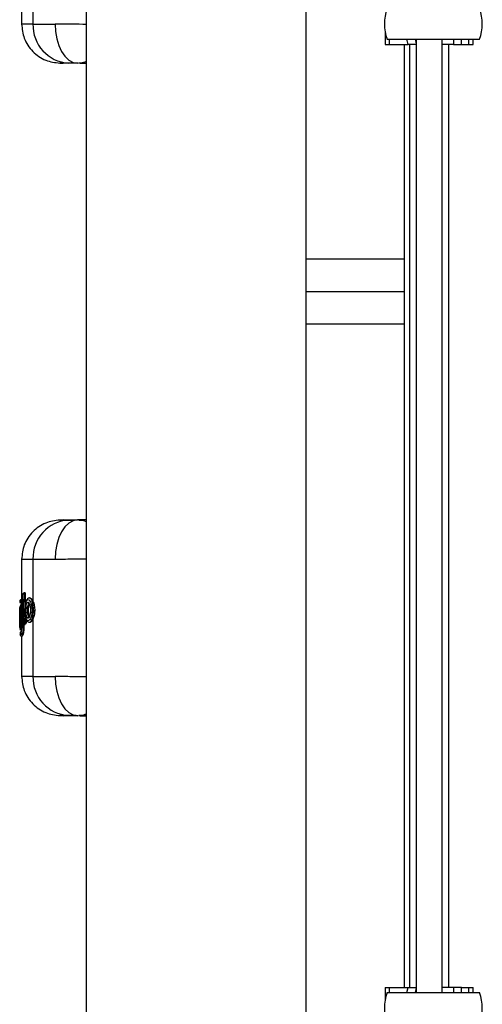
# Model space of a CAD drawing. Units: millimetres. Extents: x 6761 to 32039, y 35033 to 48444.
# Drawn here: x 8842 to 8912, y 41230 to 41381 of the extents above; entities that cross this region are included whole.
import ezdxf

# ---------------------------------------------------------------- set-up
doc = ezdxf.new("R2010")
doc.units = ezdxf.units.MM
doc.header["$LTSCALE"] = 200

msp = doc.modelspace()

# ---------------------------------------------------------------- linework, layer by layer
at = {"color": 7, "linetype": 'Continuous', "lineweight": 25}
for p, q in [((8851.81, 41694.32), (8851.81, 40316.37)), ((8885.51, 40316.37), (8885.51, 41694.32)), ((8843.64, 41389.11), (8843.64, 41380.33)), ((8841.91, 41386.51), (8841.91, 41380.33)), ((8841.91, 41380.33), (8841.91, 41380.33)), ((8897.58, 41379.05), (8897.58, 41377.2)), ((8897.58, 41377.2), (8898.26, 41377.2)), ((8897.86, 41378), (8912.06, 41378)), ((8898.26, 41377.2), (8901.12, 41377.2)), ((8900.51, 41377.2), (8900.51, 41344.32)), ((8901.12, 41377.2), (8900.92, 41378)), ((8902.33, 41377.2), (8901.12, 41377.2)), ((8901.33, 41377.2), (8901.33, 41232.68)), ((8902.16, 41378), (8902.33, 41377.3)), ((8902.33, 41378), (8902.33, 41231.88)), ((8906.33, 41231.88), (8906.33, 41378)), ((8908.06, 41377.2), (8906.33, 41377.2)), ((8907.33, 41232.68), (8907.33, 41377.2)), ((8908.06, 41378), (8908.06, 41377.2)), ((8908.06, 41377.2), (8909.3, 41377.2)), ((8909.3, 41377.2), (8909.3, 41378)), ((8909.3, 41377.2), (8910.4, 41377.2)), ((8910.4, 41377.2), (8911.08, 41377.2)), ((8911.08, 41377.2), (8911.08, 41378)), ((8847.8, 41374.34), (8848.27, 41374.32)), ((8850.56, 41374.32), (8850.44, 41374.32)), ((8850.65, 41374.33), (8851.81, 41374.37)), ((8885.51, 41344.32), (8900.51, 41344.32)), ((8900.51, 41344.32), (8900.51, 41339.32)), ((8885.51, 41339.32), (8900.51, 41339.32)), ((8900.51, 41339.32), (8900.51, 41334.32)), ((8900.51, 41334.32), (8885.51, 41334.32)), ((8900.51, 41334.32), (8900.51, 41232.68)), ((8848.27, 41304.32), (8847.8, 41304.31)), ((8851.81, 41304.28), (8850.63, 41304.32)), ((8850.66, 41304.3), (8851.37, 41304.23)), ((8851.37, 41304.23), (8851.81, 41304.07)), ((8841.91, 41298.32), (8841.91, 41291.52)), ((8843.64, 41298.31), (8843.64, 41291.87)), ((8841.91, 41292.14), (8841.9, 41292.14)), ((8841.9, 41292.14), (8841.9, 41292.14)), ((8842.11, 41292.89), (8842.03, 41292.82)), ((8842.13, 41288.57), (8842.03, 41292.82)), ((8842.11, 41292.89), (8842.23, 41288.64)), ((8842.36, 41293.14), (8842.31, 41293.14)), ((8842.36, 41293.14), (8842.31, 41293.14)), ((8842.36, 41292.97), (8842.35, 41292.97)), ((8842.46, 41293.15), (8842.36, 41293.15)), ((8842.46, 41292.97), (8842.36, 41292.97)), ((8842.41, 41293.14), (8842.42, 41293.15)), ((8842.46, 41292.97), (8842.5, 41291.49)), ((8843.18, 41292.36), (8843.12, 41292.36)), ((8841.61, 41290), (8841.61, 41290.88)), ((8841.62, 41290.82), (8841.61, 41287.76)), ((8841.62, 41290.92), (8841.62, 41290.89)), ((8841.66, 41291.94), (8841.66, 41291.64)), ((8841.66, 41291.69), (8841.66, 41291.88)), ((8841.67, 41291.07), (8841.86, 41291.36)), ((8841.76, 41291.02), (8841.69, 41290.93)), ((8841.86, 41291.36), (8841.92, 41288.06)), ((8841.91, 41291.96), (8841.89, 41291.96)), ((8841.9, 41291.67), (8841.89, 41291.67)), ((8841.9, 41292.13), (8841.91, 41292.13)), ((8841.91, 41291.96), (8841.9, 41291.67)), ((8842.44, 41291.05), (8842.41, 41290.58)), ((8841.62, 41289.52), (8841.63, 41289.98)), ((8841.62, 41287.82), (8841.62, 41289.32)), ((8841.64, 41289.81), (8841.64, 41289.21)), ((8841.86, 41288.08), (8841.82, 41290.63)), ((8842.56, 41289.27), (8842.58, 41288.62)), ((8843.91, 41290.4), (8843.73, 41290.4)), ((8841.62, 41287.76), (8841.62, 41287.72)), ((8841.64, 41287.66), (8841.67, 41287.54)), ((8841.71, 41288.39), (8841.71, 41288.39)), ((8841.71, 41288.39), (8841.71, 41288.11)), ((8842.23, 41288.64), (8842.13, 41288.57)), ((8842.16, 41288.09), (8842.26, 41288.09)), ((8842.25, 41288.29), (8842.26, 41288.09)), ((8842.35, 41288.31), (8842.37, 41288.31)), ((8842.47, 41288.4), (8842.36, 41288.31)), ((8842.36, 41288.31), (8842.37, 41288.31)), ((8842.37, 41288.31), (8842.43, 41288.31)), ((8842.42, 41288.31), (8842.37, 41288.31)), ((8842.54, 41288.4), (8842.42, 41288.31)), ((8842.47, 41288.4), (8842.43, 41288.4)), ((8842.46, 41288.62), (8842.47, 41288.62)), ((8842.58, 41288.62), (8842.47, 41288.62)), ((8842.54, 41288.4), (8842.47, 41288.4)), ((8843.13, 41288.63), (8843.19, 41288.63)), ((8843.64, 41289.11), (8843.64, 41280.33)), ((8841.77, 41287.13), (8841.66, 41286.96)), ((8841.66, 41287), (8841.66, 41286.96)), ((8841.66, 41286.96), (8841.66, 41286.96)), ((8841.66, 41286.96), (8841.66, 41286.77)), ((8841.66, 41286.77), (8841.8, 41286.96)), ((8841.66, 41286.75), (8841.66, 41286.71)), ((8842.04, 41286.71), (8841.9, 41286.51)), ((8841.9, 41286.51), (8841.97, 41286.51)), ((8841.9, 41286.51), (8841.9, 41286.51)), ((8841.9, 41286.51), (8841.91, 41286.51)), ((8841.91, 41286.51), (8841.91, 41280.33)), ((8841.96, 41286.51), (8841.91, 41286.51)), ((8842.11, 41286.71), (8841.96, 41286.51)), ((8842.11, 41286.71), (8842.04, 41286.71)), ((8841.91, 41280.33), (8841.91, 41280.33)), ((8847.8, 41274.34), (8848.27, 41274.32)), ((8850.56, 41274.32), (8850.44, 41274.32)), ((8850.65, 41274.33), (8851.81, 41274.37)), ((8897.58, 41232.68), (8897.58, 41230.84)), ((8897.58, 41232.68), (8898.26, 41232.68)), ((8897.86, 41231.88), (8912.06, 41231.88)), ((8898.26, 41232.68), (8901.12, 41232.68)), ((8900.92, 41231.88), (8901.12, 41232.68)), ((8901.12, 41232.68), (8902.33, 41232.68)), ((8902.33, 41232.59), (8902.16, 41231.88)), ((8908.06, 41232.68), (8906.33, 41232.68)), ((8908.06, 41232.68), (8908.06, 41231.88)), ((8909.3, 41232.68), (8908.06, 41232.68)), ((8909.3, 41231.88), (8909.3, 41232.68)), ((8909.3, 41232.68), (8910.4, 41232.68)), ((8910.4, 41232.68), (8911.08, 41232.68)), ((8911.08, 41231.88), (8911.08, 41232.68))]:
    msp.add_line(p, q, dxfattribs=at)
at = {"color": 1, "linetype": 'Continuous', "lineweight": 25}
for p, q in [((8841.93, 41380.33), (8841.99, 41380.33)), ((8898.26, 41377.2), (8898.26, 41378)), ((8910.4, 41377.2), (8910.4, 41378)), ((8842.35, 41292.97), (8842.42, 41290.39)), ((8841.91, 41291.67), (8841.9, 41291.67)), ((8841.91, 41291.96), (8841.91, 41291.96)), ((8842.42, 41290.22), (8842.46, 41288.62)), ((8843.11, 41289.51), (8843.11, 41289.51)), ((8841.63, 41288.09), (8841.63, 41287.89)), ((8842.15, 41288.47), (8842.16, 41288.09)), ((8841.9, 41286.51), (8841.9, 41286.51)), ((8841.91, 41286.51), (8841.9, 41286.51)), ((8841.93, 41280.33), (8841.99, 41280.33)), ((8898.26, 41231.88), (8898.26, 41232.68)), ((8910.4, 41231.88), (8910.4, 41232.68))]:
    msp.add_line(p, q, dxfattribs=at)
at = {"color": 7, "linetype": 'Continuous', "lineweight": 25, "flags": 128}
for points in [[(8847.05, 41380.32), (8847.11, 41379.17), (8847.29, 41378.06), (8847.6, 41377.04), (8848.02, 41376.13), (8848.54, 41375.39), (8849.13, 41374.82), (8849.78, 41374.46), (8850.46, 41374.32)], [(8850.46, 41304.32), (8849.78, 41304.18), (8849.13, 41303.82), (8848.54, 41303.26), (8848.02, 41302.51), (8847.6, 41301.61), (8847.29, 41300.58), (8847.11, 41299.48), (8847.05, 41298.33)], [(8842.31, 41293.14), (8842.31, 41293.14), (8842.31, 41293.14)], [(8841.91, 41292.13), (8841.9, 41292.14), (8841.9, 41292.13), (8841.9, 41292.12), (8841.9, 41292.09), (8841.9, 41292.07), (8841.9, 41292.04), (8841.9, 41292), (8841.91, 41291.96)], [(8842.36, 41288.31), (8842.35, 41288.31), (8842.35, 41288.31)], [(8847.05, 41280.32), (8847.11, 41279.17), (8847.29, 41278.06), (8847.6, 41277.04), (8848.02, 41276.13), (8848.54, 41275.39), (8849.13, 41274.82), (8849.78, 41274.46), (8850.46, 41274.32)]]:
    msp.add_lwpolyline(points, dxfattribs=at)
at = {"color": 1, "linetype": 'Continuous', "lineweight": 25, "flags": 128}
msp.add_lwpolyline([(8842.37, 41288.31), (8842.37, 41288.31), (8842.37, 41288.31)], dxfattribs=at)
at = {"color": 7, "linetype": 'Continuous', "lineweight": 25}
for centre, radius, start, end in [((8904.57, 41380.35), 7.1, 160.6802, 199.3198), ((8905.36, 41380.35), 7.1, 340.6802, 19.3198), ((8849.47, 41380.16), 5.83, 178.2327, 266.3464), ((8849.47, 41298.49), 5.83, 93.6536, 181.7673), ((8841.83, 41289.29), 0.55, 84.5966, 110.372), ((8841.84, 41288.69), 0.553, 84.6767, 110.2939), ((8843.12, 41289.26), 0.248, 93.7858, 180.4504), ((8843.75, 41292.86), 2.46, 264.2957, 269.5785), ((8842.13, 41287.42), 0.673, 87.1742, 107.9522), ((8844.05, 41288.26), 1.62, 166.9795, 174.7774), ((8845.16, 41288.51), 2.68, 177.6174, 182.3826), ((8841.92, 41287.54), 0.245, 179.4939, 205.6725), ((8842.02, 41287.13), 0.245, 149.0986, 180.8633), ((8842.06, 41286.97), 0.253, 181.01, 267.5485), ((8849.47, 41280.16), 5.83, 178.2327, 266.3464), ((8904.57, 41229.53), 7.1, 160.6802, 199.3198), ((8905.36, 41229.53), 7.1, 340.6802, 19.3198)]:
    msp.add_arc(centre, radius, start, end, dxfattribs=at)
at = {"color": 1, "linetype": 'Continuous', "lineweight": 25}
for centre, radius, start, end in [((8842.34, 41292.02), 0.457, 165.5102, 187.5465), ((8831.76, 41290.36), 10.91, 13.8433, 14.7493), ((8844.91, 41293.07), 2.55, 178.4446, 182.3333), ((8841.94, 41290.93), 0.251, 180.7149, 239.363), ((8843.15, 41291.72), 0.242, 177.7878, 252.2753), ((8843.25, 41289.6), 0.133, 161.6092, 198.0407)]:
    msp.add_arc(centre, radius, start, end, dxfattribs=at)
at = {"color": 7, "linetype": 'Continuous', "lineweight": 25}
for points, knots in [([(8841.91, 41380.33), (8841.99, 41379.59), (8842.11, 41378.45), (8842.83, 41377.07), (8843.58, 41376.12), (8844.52, 41375.34), (8845.88, 41374.58), (8847.01, 41374.43), (8847.76, 41374.34)], [0, 0, 0, 0, 0.239816, 0.368591, 0.5, 0.631409, 0.760184, 1, 1, 1, 1]), ([(8843.64, 41380.33), (8844.05, 41380.33), (8844.86, 41380.33), (8846.32, 41380.32), (8847.05, 41380.32)], [0, 0, 0, 0, 0.502176, 1, 1, 1, 1]), ([(8849.1, 41374.34), (8848.77, 41374.34), (8848.12, 41374.34), (8847.75, 41374.34), (8847.79, 41374.34), (8847.8, 41374.34)], [0, 0, 0, 0, 0.461048, 0.921901, 1, 1, 1, 1]), ([(8850.46, 41374.32), (8849.99, 41374.32), (8849.04, 41374.32), (8848.37, 41374.32), (8848.35, 41374.32), (8848.34, 41374.32)], [0, 0, 0, 0, 0.3896666, 0.7793331, 1, 1, 1, 1]), ([(8850.46, 41374.32), (8850.17, 41374.33), (8849.58, 41374.34), (8849.26, 41374.34), (8849.1, 41374.34)], [0, 0, 0, 0, 0.499686, 1, 1, 1, 1]), ([(8851.81, 41374.57), (8851.66, 41374.51), (8851.24, 41374.34), (8850.89, 41374.34), (8850.66, 41374.34)], [0, 0, 0, 0, 0.35144, 1, 1, 1, 1]), ([(8850.87, 41374.32), (8851.04, 41374.32), (8851.29, 41374.32), (8851.69, 41374.32), (8851.81, 41374.32)], [0, 0, 0, 0, 0.674417, 1, 1, 1, 1]), ([(8847.76, 41304.31), (8847.01, 41304.21), (8845.88, 41304.06), (8844.52, 41303.3), (8843.58, 41302.53), (8842.83, 41301.58), (8842.11, 41300.2), (8841.99, 41299.06), (8841.91, 41298.31)], [0, 0, 0, 0, 0.239816, 0.368592, 0.500001, 0.631409, 0.760185, 1, 1, 1, 1]), ([(8848.28, 41304.32), (8848.28, 41304.32), (8848.29, 41304.32), (8848.45, 41304.32), (8848.85, 41304.32), (8849.51, 41304.32), (8850.22, 41304.32), (8850.46, 41304.32)], [0, 0, 0, 0, 0.07428, 0.268399, 0.449587, 0.815214, 1, 1, 1, 1]), ([(8849.1, 41304.31), (8849.26, 41304.31), (8849.58, 41304.31), (8850.17, 41304.32), (8850.46, 41304.32)], [0, 0, 0, 0, 0.500314, 1, 1, 1, 1]), ([(8851.81, 41304.32), (8851.63, 41304.32), (8851.13, 41304.32), (8850.72, 41304.32), (8850.46, 41304.32)], [0, 0, 0, 0, 0.352044, 1, 1, 1, 1]), ([(8843.64, 41298.31), (8844.05, 41298.31), (8844.86, 41298.31), (8846.32, 41298.32), (8847.05, 41298.33)], [0, 0, 0, 0, 0.5021758, 1, 1, 1, 1]), ([(8842.1, 41292.99), (8842.09, 41292.98), (8842.06, 41292.96), (8842.03, 41292.9), (8842.03, 41292.84), (8842.03, 41292.82)], [0, 0, 0, 0, 0.143531, 0.582753, 1, 1, 1, 1]), ([(8842.2, 41293.08), (8842.18, 41293.07), (8842.15, 41293.04), (8842.11, 41293.01), (8842.09, 41292.99)], [0, 0, 0, 0, 0.452383, 1, 1, 1, 1]), ([(8842.11, 41292.89), (8842.11, 41292.91), (8842.12, 41292.97), (8842.16, 41293.04), (8842.22, 41293.1), (8842.28, 41293.13), (8842.31, 41293.14)], [0, 0, 0, 0, 0.223992, 0.457052, 0.71202, 1, 1, 1, 1]), ([(8842.35, 41292.97), (8842.32, 41292.97), (8842.25, 41292.96), (8842.18, 41292.94), (8842.13, 41292.91), (8842.12, 41292.9), (8842.11, 41292.89)], [0, 0, 0, 0, 0.2879363, 0.5429118, 0.775989, 1, 1, 1, 1]), ([(8842.31, 41293.14), (8842.29, 41293.13), (8842.25, 41293.12), (8842.22, 41293.1), (8842.21, 41293.09)], [0, 0, 0, 0, 0.549493, 1, 1, 1, 1]), ([(8842.42, 41293.15), (8842.42, 41293.14), (8842.43, 41293.14), (8842.44, 41293.1), (8842.45, 41293.05), (8842.46, 41293), (8842.46, 41292.97)], [0, 0, 0, 0, 0.251115, 0.500539, 0.751049, 1, 1, 1, 1]), ([(8843.12, 41292.36), (8843.06, 41292.35), (8842.91, 41292.32), (8842.71, 41292.12), (8842.57, 41291.8), (8842.48, 41291.43), (8842.45, 41291.2), (8842.43, 41291.08)], [0, 0, 0, 0, 0.169623, 0.395515, 0.673502, 0.830926, 1, 1, 1, 1]), ([(8843.18, 41292.35), (8843.19, 41292.36), (8843.24, 41292.38), (8843.35, 41292.31), (8843.5, 41292.16), (8843.6, 41291.97), (8843.64, 41291.87)], [0, 0, 0, 0, 0.036326, 0.357341, 0.679233, 1, 1, 1, 1]), ([(8841.62, 41290.82), (8841.62, 41290.83), (8841.62, 41290.83), (8841.62, 41290.84), (8841.62, 41290.84)], [0, 0, 0, 0, 0.463166, 1, 1, 1, 1]), ([(8841.63, 41289.98), (8841.63, 41290.1), (8841.63, 41290.36), (8841.63, 41290.69), (8841.65, 41290.95), (8841.66, 41291.03), (8841.67, 41291.07)], [0, 0, 0, 0, 0.249039, 0.498666, 0.748995, 1, 1, 1, 1]), ([(8841.69, 41290.93), (8841.68, 41290.89), (8841.67, 41290.83), (8841.65, 41290.56), (8841.64, 41290.21), (8841.64, 41289.94), (8841.64, 41289.81)], [0, 0, 0, 0, 0.251172, 0.501341, 0.750437, 1, 1, 1, 1]), ([(8841.66, 41291.88), (8841.66, 41291.91), (8841.67, 41291.97), (8841.72, 41292.05), (8841.78, 41292.1), (8841.85, 41292.13), (8841.88, 41292.13), (8841.9, 41292.13)], [0, 0, 0, 0, 0.219742, 0.450811, 0.707755, 0.850399, 1, 1, 1, 1]), ([(8841.89, 41291.96), (8841.87, 41291.96), (8841.83, 41291.96), (8841.77, 41291.95), (8841.71, 41291.93), (8841.66, 41291.91), (8841.66, 41291.89), (8841.66, 41291.88)], [0, 0, 0, 0, 0.1495566, 0.2921832, 0.5491359, 0.7802308, 1, 1, 1, 1]), ([(8841.66, 41291.88), (8841.66, 41291.88), (8841.66, 41291.89), (8841.66, 41291.89), (8841.66, 41291.9)], [0, 0, 0, 0, 0.462684, 1, 1, 1, 1]), ([(8841.66, 41291.68), (8841.66, 41291.68), (8841.66, 41291.68), (8841.66, 41291.69), (8841.66, 41291.69)], [0, 0, 0, 0, 0.537533, 1, 1, 1, 1]), ([(8841.66, 41291.69), (8841.66, 41291.69), (8841.66, 41291.68), (8841.7, 41291.68), (8841.74, 41291.67), (8841.78, 41291.67), (8841.83, 41291.67), (8841.87, 41291.67), (8841.89, 41291.67)], [0, 0, 0, 0, 0.219085, 0.449646, 0.574756, 0.707893, 0.850585, 1, 1, 1, 1]), ([(8841.66, 41291.68), (8841.66, 41291.68), (8841.66, 41291.67), (8841.66, 41291.64), (8841.67, 41291.61), (8841.68, 41291.59), (8841.68, 41291.58)], [0, 0, 0, 0, 0.173132, 0.405532, 0.678017, 1, 1, 1, 1]), ([(8841.82, 41290.63), (8841.82, 41290.68), (8841.81, 41290.8), (8841.8, 41290.93), (8841.78, 41291.02), (8841.77, 41291.02), (8841.76, 41291.02)], [0, 0, 0, 0, 0.2489277, 0.4982714, 0.7482251, 1, 1, 1, 1]), ([(8841.84, 41290.81), (8841.83, 41290.81), (8841.82, 41290.81), (8841.82, 41290.78), (8841.82, 41290.72), (8841.82, 41290.65), (8841.82, 41290.62)], [0, 0, 0, 0, 0.058059, 0.31849, 0.630377, 1, 1, 1, 1]), ([(8841.86, 41291.36), (8841.86, 41291.39), (8841.86, 41291.44), (8841.9, 41291.52), (8841.96, 41291.57), (8842.02, 41291.6), (8842.05, 41291.61), (8842.07, 41291.61)], [0, 0, 0, 0, 0.2212788, 0.4531844, 0.7086899, 0.8501079, 1, 1, 1, 1]), ([(8842.1, 41291.44), (8842.08, 41291.44), (8842.05, 41291.44), (8841.98, 41291.43), (8841.92, 41291.41), (8841.87, 41291.39), (8841.86, 41291.37), (8841.86, 41291.36)], [0, 0, 0, 0, 0.149856, 0.29126, 0.546774, 0.7787, 1, 1, 1, 1]), ([(8842.44, 41291.05), (8842.46, 41291.23), (8842.51, 41291.59), (8842.65, 41291.94), (8842.81, 41292.12), (8843, 41292.11), (8843.19, 41291.91), (8843.36, 41291.55), (8843.46, 41291.11), (8843.5, 41290.72), (8843.51, 41290.51), (8843.51, 41290.41)], [0, 0, 0, 0, 0.124347, 0.24918, 0.374446, 0.499918, 0.625346, 0.750463, 0.875049, 0.937574, 1, 1, 1, 1]), ([(8842.87, 41289.26), (8842.85, 41289.27), (8842.8, 41289.28), (8842.74, 41289.37), (8842.68, 41289.5), (8842.62, 41289.73), (8842.57, 41290.08), (8842.56, 41290.55), (8842.59, 41291.02), (8842.65, 41291.35), (8842.71, 41291.55), (8842.77, 41291.66), (8842.84, 41291.73), (8842.89, 41291.73), (8842.91, 41291.73)], [0, 0, 0, 0, 0.0632086, 0.1259461, 0.1886294, 0.2512747, 0.3754466, 0.4995689, 0.6238666, 0.7484614, 0.8111783, 0.8740194, 0.9370033, 1, 1, 1, 1]), ([(8842.91, 41291.73), (8842.95, 41291.71), (8843.03, 41291.67), (8843.1, 41291.52), (8843.13, 41291.44)], [0, 0, 0, 0, 0.501688, 1, 1, 1, 1]), ([(8843.09, 41291.42), (8843.09, 41291.42), (8843.07, 41291.4), (8843.04, 41291.33), (8842.99, 41291.17), (8842.94, 41290.91), (8842.92, 41290.54), (8842.93, 41290.17), (8842.97, 41289.89), (8843.02, 41289.71), (8843.06, 41289.61), (8843.09, 41289.58), (8843.1, 41289.56)], [0, 0, 0, 0, 0.00227, 0.080247, 0.159919, 0.316754, 0.473982, 0.63136, 0.788761, 0.868575, 0.946691, 1, 1, 1, 1]), ([(8842.95, 41291.34), (8842.97, 41291.37), (8843, 41291.43), (8843.04, 41291.45), (8843.06, 41291.46)], [0, 0, 0, 0, 0.579275, 1, 1, 1, 1]), ([(8843.08, 41291.49), (8843.08, 41291.49), (8843.07, 41291.49), (8843.1, 41291.45), (8843.12, 41291.39), (8843.13, 41291.36)], [0, 0, 0, 0, 0.239372, 0.59322, 1, 1, 1, 1]), ([(8843.13, 41291.44), (8843.15, 41291.38), (8843.19, 41291.25), (8843.24, 41291.02), (8843.26, 41290.76), (8843.27, 41290.5), (8843.26, 41290.23), (8843.23, 41289.98), (8843.19, 41289.75), (8843.15, 41289.62), (8843.13, 41289.56)], [0, 0, 0, 0, 0.125097, 0.250255, 0.37507, 0.499722, 0.624423, 0.749415, 0.874642, 1, 1, 1, 1]), ([(8843.64, 41291.87), (8843.68, 41291.78), (8843.76, 41291.59), (8843.85, 41291.22), (8843.91, 41290.82), (8843.91, 41290.54), (8843.91, 41290.4)], [0, 0, 0, 0, 0.2537043, 0.5004496, 0.7506083, 1, 1, 1, 1]), ([(8841.71, 41288.11), (8841.7, 41288.1), (8841.69, 41288.1), (8841.67, 41288.17), (8841.65, 41288.29), (8841.64, 41288.47), (8841.63, 41288.69), (8841.63, 41288.95), (8841.62, 41289.23), (8841.62, 41289.42), (8841.62, 41289.52)], [0, 0, 0, 0, 0.1255487, 0.2512229, 0.3762974, 0.5016569, 0.62642, 0.7509703, 0.8755531, 1, 1, 1, 1]), ([(8841.64, 41289.21), (8841.65, 41289.1), (8841.65, 41288.88), (8841.66, 41288.61), (8841.68, 41288.42), (8841.7, 41288.4), (8841.71, 41288.39)], [0, 0, 0, 0, 0.248839, 0.498431, 0.74849, 1, 1, 1, 1]), ([(8842.41, 41290.58), (8842.42, 41290.47), (8842.42, 41290.26), (8842.43, 41290.06), (8842.44, 41289.96)], [0, 0, 0, 0, 0.499236, 1, 1, 1, 1]), ([(8842.43, 41289.93), (8842.46, 41289.76), (8842.49, 41289.46), (8842.61, 41289.08), (8842.72, 41288.86), (8842.91, 41288.68), (8843.05, 41288.65), (8843.13, 41288.63)], [0, 0, 0, 0, 0.233303, 0.426356, 0.682312, 0.812876, 1, 1, 1, 1]), ([(8843.51, 41290.41), (8843.5, 41290.32), (8843.49, 41290.12), (8843.44, 41289.75), (8843.33, 41289.35), (8843.16, 41289.03), (8842.97, 41288.87), (8842.79, 41288.88), (8842.64, 41289.08), (8842.51, 41289.43), (8842.46, 41289.78), (8842.44, 41289.96)], [0, 0, 0, 0, 0.062413, 0.124956, 0.249688, 0.374897, 0.500362, 0.62581, 0.750978, 0.875681, 1, 1, 1, 1]), ([(8843.13, 41289.56), (8843.11, 41289.51), (8843.07, 41289.42), (8843.01, 41289.33), (8842.94, 41289.26), (8842.9, 41289.26), (8842.87, 41289.26)], [0, 0, 0, 0, 0.250368, 0.499835, 0.749169, 1, 1, 1, 1]), ([(8843.13, 41289.64), (8843.12, 41289.62), (8843.1, 41289.56), (8843.08, 41289.54), (8843.1, 41289.53), (8843.1, 41289.53)], [0, 0, 0, 0, 0.409489, 0.846221, 1, 1, 1, 1]), ([(8843.91, 41290.4), (8843.9, 41290.28), (8843.89, 41290.03), (8843.81, 41289.56), (8843.71, 41289.29), (8843.64, 41289.11)], [0, 0, 0, 0, 0.24831, 0.501155, 1, 1, 1, 1]), ([(8841.86, 41287.75), (8841.84, 41287.75), (8841.8, 41287.75), (8841.75, 41287.75), (8841.7, 41287.76), (8841.66, 41287.76), (8841.62, 41287.76), (8841.62, 41287.76), (8841.61, 41287.76)], [0, 0, 0, 0, 0.1505589, 0.2938231, 0.4270374, 0.5519018, 0.7817184, 1, 1, 1, 1]), ([(8841.71, 41288.39), (8841.71, 41288.42), (8841.72, 41288.47), (8841.76, 41288.55), (8841.82, 41288.6), (8841.88, 41288.63), (8841.92, 41288.63), (8841.93, 41288.64)], [0, 0, 0, 0, 0.225601, 0.460401, 0.716165, 0.855191, 1, 1, 1, 1]), ([(8841.95, 41288.46), (8841.93, 41288.46), (8841.9, 41288.46), (8841.83, 41288.45), (8841.77, 41288.44), (8841.72, 41288.41), (8841.71, 41288.4), (8841.71, 41288.39)], [0, 0, 0, 0, 0.144779, 0.283792, 0.539563, 0.77438, 1, 1, 1, 1]), ([(8841.94, 41287.87), (8841.92, 41287.87), (8841.89, 41287.88), (8841.82, 41287.9), (8841.76, 41287.95), (8841.72, 41288.03), (8841.71, 41288.08), (8841.71, 41288.11)], [0, 0, 0, 0, 0.150004, 0.292202, 0.548767, 0.780239, 1, 1, 1, 1]), ([(8841.71, 41288.11), (8841.72, 41288.11), (8841.72, 41288.1), (8841.77, 41288.1), (8841.84, 41288.09), (8841.9, 41288.09), (8841.94, 41288.09), (8841.95, 41288.09)], [0, 0, 0, 0, 0.219891, 0.45121, 0.707635, 0.849874, 1, 1, 1, 1]), ([(8841.86, 41288.08), (8841.86, 41288.02), (8841.86, 41287.91), (8841.86, 41287.69), (8841.84, 41287.44), (8841.81, 41287.21), (8841.78, 41287.16), (8841.77, 41287.13)], [0, 0, 0, 0, 0.125568, 0.250708, 0.499318, 0.749184, 1, 1, 1, 1]), ([(8841.8, 41286.96), (8841.82, 41286.99), (8841.85, 41287.05), (8841.89, 41287.32), (8841.91, 41287.61), (8841.92, 41287.87), (8841.92, 41288), (8841.92, 41288.06)], [0, 0, 0, 0, 0.2513635, 0.5010696, 0.7499898, 0.8750657, 1, 1, 1, 1]), ([(8842.04, 41286.71), (8842.06, 41286.75), (8842.09, 41286.83), (8842.13, 41287.16), (8842.16, 41287.6), (8842.16, 41287.93), (8842.16, 41288.09)], [0, 0, 0, 0, 0.250326, 0.499841, 0.749688, 1, 1, 1, 1]), ([(8842.26, 41288.09), (8842.26, 41288.01), (8842.26, 41287.85), (8842.25, 41287.53), (8842.22, 41287.16), (8842.16, 41286.83), (8842.12, 41286.75), (8842.11, 41286.71)], [0, 0, 0, 0, 0.1257002, 0.2514811, 0.5007931, 0.7502544, 1, 1, 1, 1]), ([(8842.13, 41288.57), (8842.13, 41288.54), (8842.14, 41288.48), (8842.18, 41288.4), (8842.24, 41288.35), (8842.3, 41288.32), (8842.34, 41288.32), (8842.36, 41288.31)], [0, 0, 0, 0, 0.219718, 0.4505455, 0.7070735, 0.8497828, 1, 1, 1, 1]), ([(8842.43, 41288.4), (8842.4, 41288.41), (8842.34, 41288.43), (8842.28, 41288.5), (8842.24, 41288.56), (8842.23, 41288.61), (8842.23, 41288.64)], [0, 0, 0, 0, 0.285427, 0.540238, 0.774346, 1, 1, 1, 1]), ([(8842.23, 41288.64), (8842.23, 41288.63), (8842.25, 41288.63), (8842.3, 41288.63), (8842.37, 41288.62), (8842.43, 41288.62), (8842.46, 41288.62)], [0, 0, 0, 0, 0.22567, 0.459796, 0.714615, 1, 1, 1, 1]), ([(8842.58, 41288.62), (8842.58, 41288.6), (8842.58, 41288.58), (8842.58, 41288.53), (8842.57, 41288.47), (8842.56, 41288.41), (8842.55, 41288.4), (8842.54, 41288.4)], [0, 0, 0, 0, 0.124159, 0.250644, 0.499953, 0.74855, 1, 1, 1, 1]), ([(8843.64, 41289.11), (8843.6, 41289.01), (8843.5, 41288.83), (8843.35, 41288.68), (8843.24, 41288.61), (8843.19, 41288.63), (8843.19, 41288.63)], [0, 0, 0, 0, 0.323972, 0.649208, 0.973741, 1, 1, 1, 1]), ([(8841.9, 41287.2), (8841.88, 41287.2), (8841.84, 41287.2), (8841.79, 41287.18), (8841.75, 41287.15), (8841.7, 41287.1), (8841.67, 41287.04), (8841.66, 41286.99), (8841.66, 41286.96)], [0, 0, 0, 0, 0.14946, 0.292169, 0.425306, 0.550406, 0.78094, 1, 1, 1, 1]), ([(8841.68, 41287.07), (8841.68, 41287.05), (8841.67, 41287.03), (8841.66, 41287), (8841.66, 41286.98), (8841.66, 41286.96), (8841.66, 41286.96)], [0, 0, 0, 0, 0.310454, 0.573184, 0.797263, 1, 1, 1, 1]), ([(8841.66, 41286.75), (8841.66, 41286.75), (8841.66, 41286.75), (8841.66, 41286.76), (8841.66, 41286.77)], [0, 0, 0, 0, 0.537316, 1, 1, 1, 1]), ([(8841.66, 41286.77), (8841.66, 41286.74), (8841.67, 41286.68), (8841.72, 41286.6), (8841.78, 41286.54), (8841.85, 41286.52), (8841.88, 41286.51), (8841.9, 41286.51)], [0, 0, 0, 0, 0.219742, 0.450811, 0.707755, 0.850399, 1, 1, 1, 1]), ([(8841.91, 41280.33), (8841.99, 41279.59), (8842.11, 41278.45), (8842.83, 41277.07), (8843.58, 41276.12), (8844.52, 41275.34), (8845.88, 41274.58), (8847.01, 41274.43), (8847.76, 41274.34)], [0, 0, 0, 0, 0.239816, 0.368591, 0.5, 0.631409, 0.760184, 1, 1, 1, 1]), ([(8843.64, 41280.33), (8844.05, 41280.33), (8844.86, 41280.33), (8846.32, 41280.32), (8847.05, 41280.32)], [0, 0, 0, 0, 0.502176, 1, 1, 1, 1]), ([(8849.1, 41274.34), (8848.77, 41274.34), (8848.12, 41274.34), (8847.75, 41274.34), (8847.79, 41274.34), (8847.8, 41274.34)], [0, 0, 0, 0, 0.461048, 0.921901, 1, 1, 1, 1]), ([(8850.46, 41274.32), (8849.99, 41274.32), (8849.04, 41274.32), (8848.37, 41274.32), (8848.35, 41274.32), (8848.34, 41274.32)], [0, 0, 0, 0, 0.3896666, 0.7793331, 1, 1, 1, 1]), ([(8850.46, 41274.32), (8850.17, 41274.33), (8849.58, 41274.34), (8849.26, 41274.34), (8849.1, 41274.34)], [0, 0, 0, 0, 0.499686, 1, 1, 1, 1]), ([(8851.81, 41274.57), (8851.66, 41274.51), (8851.24, 41274.34), (8850.89, 41274.34), (8850.66, 41274.34)], [0, 0, 0, 0, 0.35144, 1, 1, 1, 1]), ([(8850.87, 41274.32), (8851.04, 41274.32), (8851.29, 41274.32), (8851.69, 41274.32), (8851.81, 41274.32)], [0, 0, 0, 0, 0.674417, 1, 1, 1, 1])]:
    msp.add_open_spline(points, degree=3, knots=knots, dxfattribs=at)
at = {"color": 1, "linetype": 'Continuous', "lineweight": 25}
for points, knots in [([(8843.64, 41380.33), (8843.07, 41380.33), (8842.07, 41380.33), (8842.01, 41380.33), (8841.99, 41380.33)], [0, 0, 0, 0, 0.569866, 1, 1, 1, 1]), ([(8851.81, 41380.28), (8851.08, 41380.29), (8849.35, 41380.3), (8847.89, 41380.31), (8847.05, 41380.32)], [0, 0, 0, 0, 0.427994, 1, 1, 1, 1]), ([(8847.8, 41304.31), (8847.79, 41304.31), (8847.75, 41304.31), (8848.12, 41304.31), (8848.77, 41304.31), (8849.1, 41304.31)], [0, 0, 0, 0, 0.078099, 0.5389524, 1, 1, 1, 1]), ([(8850.94, 41304.31), (8850.96, 41304.31), (8850.98, 41304.31), (8851.02, 41304.31), (8851.04, 41304.31)], [0, 0, 0, 0, 0.636794, 1, 1, 1, 1]), ([(8841.99, 41298.31), (8842.01, 41298.31), (8842.07, 41298.31), (8843.07, 41298.31), (8843.64, 41298.31)], [0, 0, 0, 0, 0.430134, 1, 1, 1, 1]), ([(8847.05, 41298.33), (8847.89, 41298.33), (8849.35, 41298.34), (8851.08, 41298.36), (8851.81, 41298.37)], [0, 0, 0, 0, 0.572006, 1, 1, 1, 1]), ([(8843.73, 41290.4), (8843.73, 41290.52), (8843.73, 41290.75), (8843.69, 41291.21), (8843.59, 41291.71), (8843.42, 41292.13), (8843.26, 41292.35), (8843.16, 41292.34), (8843.12, 41292.33)], [0, 0, 0, 0, 0.111199, 0.222099, 0.441431, 0.65872, 0.874439, 1, 1, 1, 1]), ([(8843.11, 41289.51), (8843.08, 41289.52), (8843.04, 41289.53), (8842.97, 41289.59), (8842.92, 41289.69), (8842.86, 41289.87), (8842.81, 41290.15), (8842.79, 41290.54), (8842.82, 41290.92), (8842.88, 41291.19), (8842.93, 41291.3), (8842.95, 41291.34)], [0, 0, 0, 0, 0.074487, 0.148897, 0.223884, 0.300094, 0.454322, 0.611442, 0.768855, 0.923674, 1, 1, 1, 1]), ([(8843.13, 41288.66), (8843.15, 41288.65), (8843.24, 41288.63), (8843.39, 41288.81), (8843.56, 41289.18), (8843.69, 41289.73), (8843.72, 41290.18), (8843.73, 41290.4)], [0, 0, 0, 0, 0.0975198, 0.3205511, 0.545119, 0.7717129, 1, 1, 1, 1]), ([(8843.64, 41280.33), (8843.07, 41280.33), (8842.07, 41280.33), (8842.01, 41280.33), (8841.99, 41280.33)], [0, 0, 0, 0, 0.569866, 1, 1, 1, 1]), ([(8851.81, 41280.28), (8851.08, 41280.29), (8849.35, 41280.3), (8847.89, 41280.31), (8847.05, 41280.32)], [0, 0, 0, 0, 0.427994, 1, 1, 1, 1])]:
    msp.add_open_spline(points, degree=3, knots=knots, dxfattribs=at)

doc.saveas('drawing.dxf')
